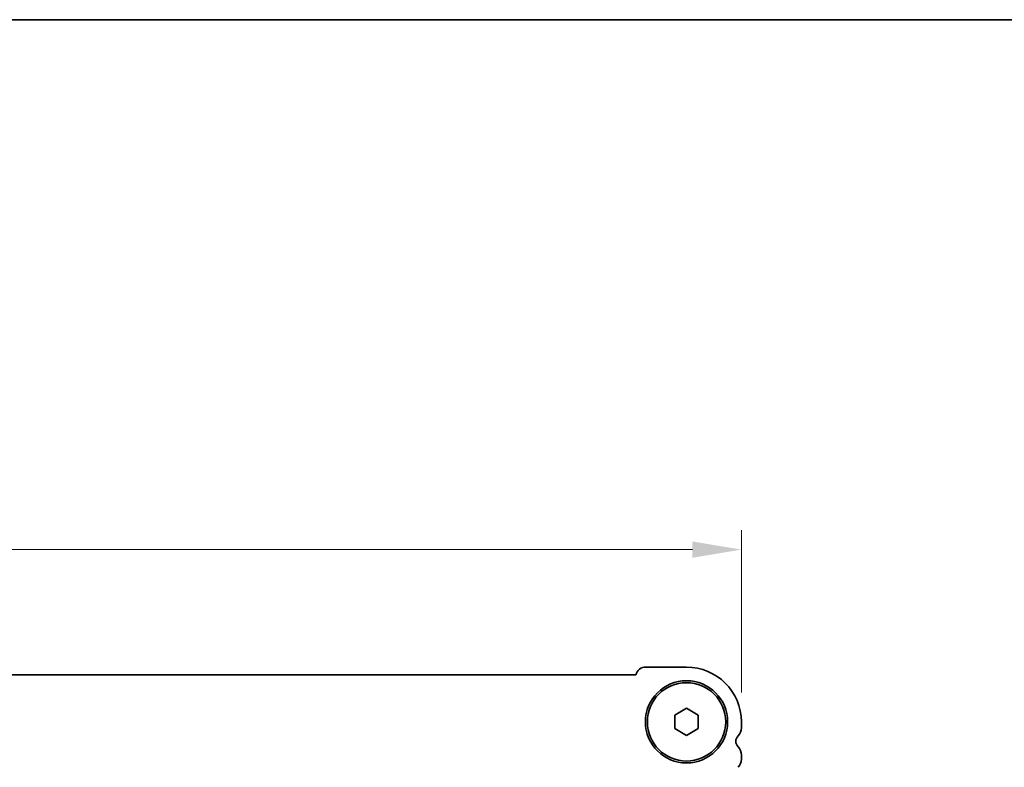
# Model space of a CAD drawing. Units: millimetres. Extents: x 36 to 5941, y 20 to 1144.
# Drawn here: x 1674 to 1800, y 1049 to 1144 of the extents above; entities that cross this region are included whole.
import ezdxf

# ---------------------------------------------------------------- set-up
doc = ezdxf.new("R2010")
doc.units = ezdxf.units.MM
doc.header["$LTSCALE"] = 2.5
doc.layers.get('Defpoints').update_dxf_attribs({"lineweight": 25})
for name, color, linetype, lineweight in [('Border (ISO)', 7, 'Continuous', 35), ('Dimension (ISO)', 7, 'Continuous', 18), ('Visible (ISO)', 7, 'Continuous', 35)]:
    doc.layers.add(name, color=color, linetype=linetype, lineweight=lineweight)
doc.styles.add('Note Text (TK)', font='MS PGothic.ttf')
doc.dimstyles.new('Default - Method 1b (TK)', dxfattribs={"dimscale": 2.5, "dimtxt": 2.5, "dimasz": 2.5, "dimexe": 1, "dimexo": 1.5, "dimgap": 1, "dimtad": 1, "dimtoh": 1, "dimrnd": 1e-08, "dimdsep": 46, "dimtxsty": 'Note Text (TK)', "dimcen": 0.09, "dimdle": 5, "dimclrd": 100, "dimclre": 100, "dimclrt": 7, "dimadec": 1, "dimazin": 1, "dimtfac": 1, "dimtmove": 0, "dimatfit": 3, "dimfxl": 1, "dimtolj": 1, "dimlwd": -1, "dimlwe": -1, "dimarcsym": 0})

# ---------------------------------------------------------------- blocks, each defined once
blk = doc.blocks.new('図面枠 tk図枠')
at = {"layer": 'Border (ISO)'}
blk.add_line((14.5, 289), (405.5, 289), dxfattribs=at)
blk = doc.blocks.new('*D18')
at = {"layer": 'Defpoints', "color": 0}
for p in [(1534.19, 1076.31), (1534.19, 1054.31), (1766.19, 1054.31)]:
    blk.add_point(p, dxfattribs=at)
at = {"layer": 'Dimension (ISO)', "color": 100}
for p, q in [((1534.19, 1058.06), (1534.19, 1078.81)), ((1766.19, 1058.06), (1766.19, 1078.81)), ((1759.94, 1076.31), (1540.44, 1076.31))]:
    blk.add_line(p, q, dxfattribs=at)
for points in [[(1540.44, 1077.35), (1540.44, 1075.27), (1534.19, 1076.31)], [(1759.94, 1077.35), (1759.94, 1075.27), (1766.19, 1076.31)]]:
    blk.add_solid(points, dxfattribs=at)
at = {"layer": 'Dimension (ISO)', "color": 7, "insert": (1643.83, 1081.94), "char_height": 6.25, "attachment_point": 4, "style": 'Note Text (TK)'}
blk.add_mtext('\\A1;232', dxfattribs=at)

msp = doc.modelspace()

# ---------------------------------------------------------------- linework, layer by layer
at = {"layer": 'Visible (ISO)'}
for p, q in [((1759.1864, 1061.31), (1753.9864, 1061.3101)), ((1752.7215, 1060.3101), (1547.6513, 1060.3129)), ((1757.6863, 1055.1761), (1759.1863, 1056.0421)), ((1757.6863, 1053.444), (1757.6863, 1055.1761)), ((1759.1863, 1056.0421), (1760.6863, 1055.1761)), ((1760.6863, 1055.1761), (1760.6863, 1053.444)), ((1766.1863, 1053.5449), (1766.1863, 1054.31)), ((1759.1863, 1052.578), (1757.6863, 1053.444)), ((1760.6863, 1053.444), (1759.1863, 1052.578)), ((1766.1863, 1049.5449), (1766.1863, 1050.075))]:
    msp.add_line(p, q, dxfattribs=at)
for radius in [5.25, 5]:
    msp.add_circle((1759.1863, 1054.31), radius, dxfattribs=at)
for centre, radius, start, end in [((1753.9864, 1060.0101), 1.3, 89.999221, 166.656857), ((1759.1863, 1054.31), 7, 359.999221, 89.999221), ((1766.4863, 1051.8099), 1, 136.053701, 223.94474), ((1764.6863, 1053.5449), 1.5, 316.053701, 359.999221), ((1764.6863, 1050.075), 1.5, 359.999221, 43.94474), ((1764.6863, 1049.5449), 1.5, 316.053701, 359.999221)]:
    msp.add_arc(centre, radius, start, end, dxfattribs=at)

# ---------------------------------------------------------------- block references
at = {"xscale": 4, "yscale": 4, "zscale": 4}
msp.add_blockref('図面枠 tk図枠', (965.75, -12), dxfattribs=at)

# ---------------------------------------------------------------- dimensions: what is measured, and where the dimension line sits
at = {"layer": 'Dimension (ISO)', "color": 100}
dim = msp.add_linear_dim(base=(1534.1863, 1076.313), p1=(1766.1863, 1054.31), p2=(1534.1863, 1054.3131), angle=180, dimstyle='Default - Method 1b (TK)', override={"dimtoh": 0, "dimtofl": 0, "dimatfit": 1}, dxfattribs=at)
dim.commit()
dim.dimension.update_dxf_attribs({"geometry": '*D18', "text_midpoint": (1650.1863, 1076.313), "dimtype": 160})

doc.saveas('drawing.dxf')
